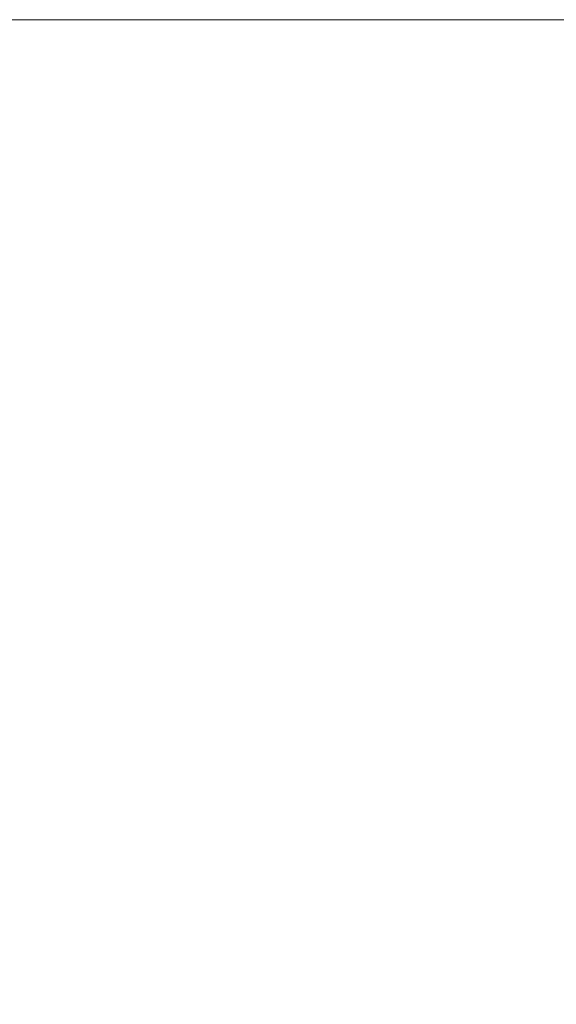
# Model space of a CAD drawing. Units: millimetres. Extents: x -427 to 2732, y -1958 to 564.
# Drawn here: x 715 to 727, y -658 to -635 of the extents above; entities that cross this region are included whole.
import ezdxf

# ---------------------------------------------------------------- set-up
doc = ezdxf.new("R2010")
doc.units = ezdxf.units.MM
doc.styles.get("Standard").update_dxf_attribs({"font": 'arial.ttf'})
doc.dimstyles.new('ISO-25', dxfattribs={"dimtxt": 2.5, "dimasz": 2.5, "dimexe": 1.25, "dimexo": 0.625, "dimtad": 1, "dimtxsty": 'Standard', "dimcen": 2.5, "dimadec": 0, "dimazin": 0, "dimtfac": 1, "dimtmove": 0, "dimatfit": 3, "dimfxl": 1, "dimarcsym": 0})

# ---------------------------------------------------------------- blocks, each defined once
blk = doc.blocks.new('A$C3EC46CEF')
at = {"color": 0, "linetype": 'Continuous', "lineweight": 0, "extrusion": (2.22045e-16, 1, 2.22045e-16)}
blk.add_line((-670.872, -1287.123), (-1670.872, -1287.123), dxfattribs=at)
blk = doc.blocks.new('*D10')
at = {"color": 0, "lineweight": -2, "transparency": 16777216}
for p, q in [((697.265, -635.811), (697.265, -790.55)), ((1697.265, -635.811), (1697.265, -790.55)), ((699.765, -789.3), (1694.765, -789.3))]:
    blk.add_line(p, q, dxfattribs=at)
at = {"color": 0, "transparency": 16777216}
for points in [[(699.765, -788.884), (699.765, -789.717), (697.265, -789.3)], [(1694.765, -788.884), (1694.765, -789.717), (1697.265, -789.3)]]:
    blk.add_solid(points, dxfattribs=at)
at = {"layer": 'Defpoints', "color": 0, "transparency": 16777216}
for p in [(697.265, -635.186), (1697.265, -635.186), (1697.265, -789.3)]:
    blk.add_point(p, dxfattribs=at)
at = {"color": 0, "transparency": 16777216, "insert": (1197.265, -787.399), "char_height": 2.5, "attachment_point": 5}
blk.add_mtext('1000', dxfattribs=at)

msp = doc.modelspace()

# ---------------------------------------------------------------- block references
msp.add_blockref('A$C3EC46CEF', (2368.137, 651.936))

# ---------------------------------------------------------------- dimensions: what is measured, and where the dimension line sits
at = {"color": 8}
dim = msp.add_linear_dim(base=(1697.265, -789.3), p1=(697.265, -635.186), p2=(1697.265, -635.186), dimstyle='ISO-25', dxfattribs=at)
dim.commit()
dim.dimension.update_dxf_attribs({"geometry": '*D10', "text_midpoint": (1197.265, -787.399)})

doc.saveas('drawing.dxf')
